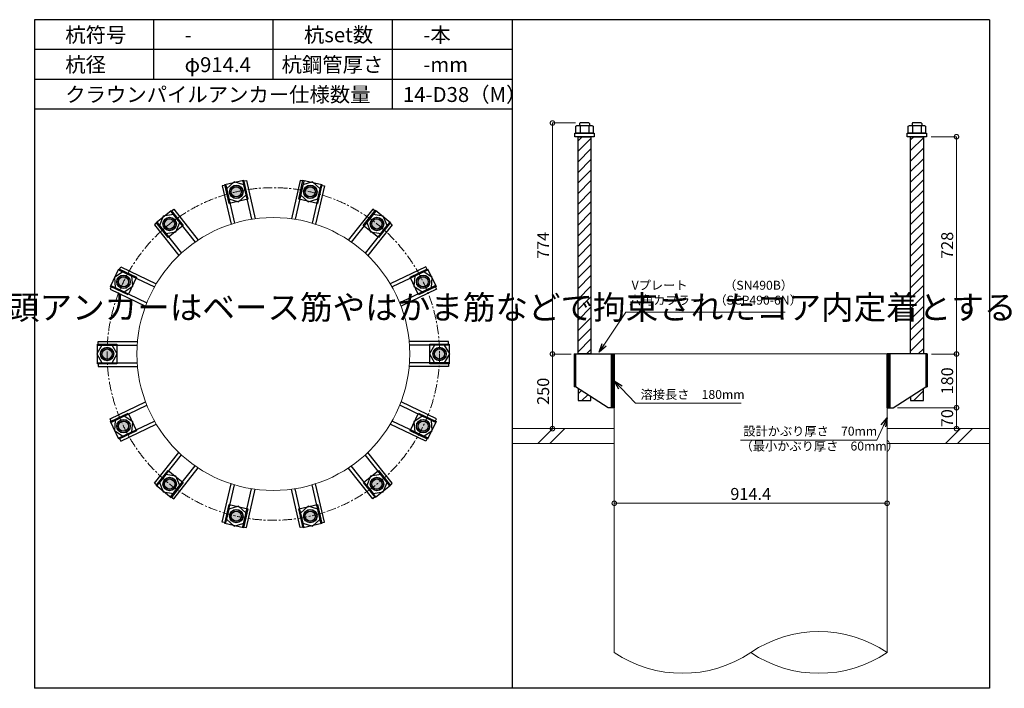
# Model space of a CAD drawing. Units: inches. Extents: x 0 to 48367, y 0 to 19155.
# Drawn here: x 34556 to 37856, y 9895 to 12135 of the extents above; entities that cross this region are included whole.
import ezdxf

# ---------------------------------------------------------------- set-up
doc = ezdxf.new("R2010")
doc.units = ezdxf.units.IN
doc.header["$MEASUREMENT"] = 0
doc.linetypes.add('CENTERX2', pattern=[101.6, 63.5, -12.7, 12.7, -12.7])
for name, color, linetype, lineweight in [('01_KUI', 5, 'Continuous', 13), ('07_CENTER', 1, 'CENTERX2', 9), ('09_SUNPO', 3, 'Continuous', 9), ('22_部品', 3, 'Continuous', 18)]:
    doc.layers.add(name, color=color, linetype=linetype, lineweight=lineweight)
for name, color, linetype in [('02_KANAMONO', 6, 'Continuous'), ('03_ANCHOR', 2, 'Continuous'), ('10_WAKU', 4, 'Continuous')]:
    doc.layers.add(name, color=color, linetype=linetype)
doc.styles.add('Ｐゴシック', font='MS PGothic.ttf')
doc.dimstyles.new('H05', dxfattribs={"dimtxt": 5, "dimasz": 2.5, "dimexe": 0, "dimexo": 2.5, "dimgap": 1, "dimtad": 1, "dimdec": 1, "dimdsep": 46, "dimtxsty": 'Ｐゴシック', "dimblk": 'DOTSMALL', "dimcen": 0, "dimclrd": 256, "dimclre": 256, "dimclrt": 256, "dimadec": 0, "dimazin": 0, "dimtfac": 1, "dimtdec": 1, "dimtmove": 0, "dimatfit": 3, "dimldrblk": 'OPEN30', "dimfxl": 0, "dimtzin": 0, "dimlwd": -1, "dimlwe": -1, "dimarcsym": 0})
doc.dimstyles.new('H30', dxfattribs={"dimtxt": 30, "dimasz": 30, "dimexe": 0, "dimexo": 15, "dimgap": 6, "dimtad": 1, "dimdec": 1, "dimdsep": 46, "dimtxsty": 'Ｐゴシック', "dimblk": 'DOTSMALL', "dimcen": 0, "dimclrd": 256, "dimclre": 256, "dimclrt": 256, "dimadec": 0, "dimazin": 0, "dimtfac": 1, "dimtdec": 1, "dimtmove": 0, "dimatfit": 3, "dimldrblk": 'OPEN30', "dimfxl": 0, "dimtzin": 0, "dimlwd": -1, "dimlwe": -1, "dimarcsym": 0})

# ---------------------------------------------------------------- blocks, each defined once
blk = doc.blocks.new('_DotSmall')
at = {"color": 0, "const_width": 0.5}
blk.add_lwpolyline([(-0.0625, 0, 1), (0.0625, 0, 1)], format="xyb", close=True, dxfattribs=at)
blk = doc.blocks.new('*D248')
at = {"layer": '09_SUNPO', "ltscale": 2}
for p, q in [((37610.7, 11743.3), (37695.8, 11743.3)), ((37695.8, 11015.3), (37695.8, 11743.3)), ((37612.3, 11015.3), (37695.8, 11015.3))]:
    blk.add_line(p, q, dxfattribs=at)
at = {"layer": 'Defpoints', "color": 0, "ltscale": 2}
for p in [(37595.7, 11743.3), (37695.8, 11743.3), (37597.3, 11015.3)]:
    blk.add_point(p, dxfattribs=at)
at = {"layer": '09_SUNPO', "ltscale": 2, "xscale": 30, "yscale": 30, "zscale": 30}
for p, rotation in [((37695.8, 11743.3), 90), ((37695.8, 11015.3), 270)]:
    blk.add_blockref('_DotSmall', p, dxfattribs=dict(at, rotation=rotation))
at = {"layer": '09_SUNPO', "ltscale": 2, "insert": (37669.8, 11379.3), "char_height": 40, "attachment_point": 5, "rotation": 90, "style": 'Ｐゴシック'}
blk.add_mtext('728', dxfattribs=at)
blk = doc.blocks.new('_Open30')
at = {"layer": '22_部品', "color": 0, "lineweight": -2}
for p, q in [((-1, 0.27), (0, 0)), ((0, 0), (-1, -0.27)), ((0, 0), (-1, 0))]:
    blk.add_line(p, q, dxfattribs=at)
blk = doc.blocks.new('*D249')
at = {"layer": '09_SUNPO', "ltscale": 2}
for p, q in [((37612.3, 11015.3), (37695.8, 11015.3)), ((37695.8, 10835.3), (37695.8, 11015.3)), ((37498.2, 10835.3), (37695.8, 10835.3))]:
    blk.add_line(p, q, dxfattribs=at)
at = {"layer": 'Defpoints', "color": 0, "ltscale": 2}
for p in [(37597.3, 11015.3), (37695.8, 11015.3), (37483.2, 10835.3)]:
    blk.add_point(p, dxfattribs=at)
at = {"layer": '09_SUNPO', "ltscale": 2, "xscale": 30, "yscale": 30, "zscale": 30}
for p, rotation in [((37695.8, 11015.3), 90), ((37695.8, 10835.3), 270)]:
    blk.add_blockref('_DotSmall', p, dxfattribs=dict(at, rotation=rotation))
at = {"layer": '09_SUNPO', "ltscale": 2, "insert": (37669.8, 10925.3), "char_height": 40, "attachment_point": 5, "rotation": 90, "style": 'Ｐゴシック'}
blk.add_mtext('180', dxfattribs=at)
blk = doc.blocks.new('*D250')
at = {"layer": '09_SUNPO', "ltscale": 2}
for p, q in [((37498.2, 10835.3), (37695.8, 10835.3)), ((37695.8, 10765.3), (37695.8, 10835.3)), ((37478.2, 10765.3), (37695.8, 10765.3))]:
    blk.add_line(p, q, dxfattribs=at)
at = {"layer": 'Defpoints', "color": 0, "ltscale": 2}
for p in [(37483.2, 10835.3), (37695.8, 10835.3), (37463.2, 10765.3)]:
    blk.add_point(p, dxfattribs=at)
at = {"layer": '09_SUNPO', "ltscale": 2, "xscale": 30, "yscale": 30, "zscale": 30}
for p, rotation in [((37695.8, 10835.3), 90), ((37695.8, 10765.3), 270)]:
    blk.add_blockref('_DotSmall', p, dxfattribs=dict(at, rotation=rotation))
at = {"layer": '09_SUNPO', "ltscale": 2, "insert": (37669.8, 10800.3), "char_height": 40, "attachment_point": 5, "rotation": 90, "style": 'Ｐゴシック'}
blk.add_mtext('70', dxfattribs=at)
blk = doc.blocks.new('*D251')
at = {"layer": '09_SUNPO', "ltscale": 2}
for p, q in [((36419.2, 11789.3), (36341.6, 11789.3)), ((36341.6, 11015.3), (36341.6, 11789.3)), ((36403.8, 11015.3), (36341.6, 11015.3))]:
    blk.add_line(p, q, dxfattribs=at)
at = {"layer": 'Defpoints', "color": 0, "ltscale": 2}
for p in [(36341.6, 11789.3), (36434.2, 11789.3), (36418.8, 11015.3)]:
    blk.add_point(p, dxfattribs=at)
at = {"layer": '09_SUNPO', "ltscale": 2, "xscale": 30, "yscale": 30, "zscale": 30}
for p, rotation in [((36341.6, 11789.3), 90), ((36341.6, 11015.3), 270)]:
    blk.add_blockref('_DotSmall', p, dxfattribs=dict(at, rotation=rotation))
at = {"layer": '09_SUNPO', "ltscale": 2, "insert": (36315.6, 11379.3), "char_height": 40, "attachment_point": 5, "rotation": 90, "style": 'Ｐゴシック'}
blk.add_mtext('774', dxfattribs=at)
blk = doc.blocks.new('*D252')
at = {"layer": '09_SUNPO', "ltscale": 2}
for p, q in [((36399.8, 11015.3), (36341.6, 11015.3)), ((36341.6, 10765.3), (36341.6, 11015.3)), ((36533.8, 10765.3), (36341.6, 10765.3))]:
    blk.add_line(p, q, dxfattribs=at)
at = {"layer": 'Defpoints', "color": 0, "ltscale": 2}
for p in [(36341.6, 11015.3), (36414.8, 11015.3), (36548.8, 10765.3)]:
    blk.add_point(p, dxfattribs=at)
at = {"layer": '09_SUNPO', "ltscale": 2, "xscale": 30, "yscale": 30, "zscale": 30}
for p, rotation in [((36341.6, 11015.3), 90), ((36341.6, 10765.3), 270)]:
    blk.add_blockref('_DotSmall', p, dxfattribs=dict(at, rotation=rotation))
at = {"layer": '09_SUNPO', "ltscale": 2, "insert": (36315.6, 10890.3), "char_height": 40, "attachment_point": 5, "rotation": 90, "style": 'Ｐゴシック'}
blk.add_mtext('250', dxfattribs=at)
blk = doc.blocks.new('*D464')
at = {"layer": '09_SUNPO', "ltscale": 2}
for p, q in [((36548.8, 10530.3), (36548.8, 10515.3)), ((37463.2, 10530.3), (37463.2, 10515.3)), ((37463.2, 10515.3), (36548.8, 10515.3))]:
    blk.add_line(p, q, dxfattribs=at)
at = {"layer": 'Defpoints', "color": 0, "ltscale": 2}
for p in [(36548.8, 10515.3), (36548.8, 10515.3), (37463.2, 10515.3)]:
    blk.add_point(p, dxfattribs=at)
at = {"layer": '09_SUNPO', "ltscale": 2, "xscale": 30, "yscale": 30, "zscale": 30, "rotation": 180}
blk.add_blockref('_DotSmall', (36548.8, 10515.3), dxfattribs=at)
at = {"layer": '09_SUNPO', "ltscale": 2, "xscale": 30, "yscale": 30, "zscale": 30}
blk.add_blockref('_DotSmall', (37463.2, 10515.3), dxfattribs=at)
at = {"layer": '09_SUNPO', "ltscale": 2, "insert": (37006, 10541.3), "char_height": 40, "attachment_point": 5, "style": 'Ｐゴシック'}
blk.add_mtext('914.4', dxfattribs=at)

msp = doc.modelspace()

# ---------------------------------------------------------------- hatches: boundary and pattern name
at = {"layer": '02_KANAMONO'}
h = msp.add_hatch(dxfattribs=at)
h.set_pattern_fill('ANSI34', color=256, scale=10, style=0)
h.set_pattern_definition([(45, (29396.221, 4330.2686), (-5.303301, 5.303301), []), (45, (29397.989, 4330.2686), (-5.303301, 5.303301), []), (45, (29399.757, 4330.2686), (-5.303301, 5.303301), []), (45, (29401.525, 4330.2686), (-5.303301, 5.303301), [])])
h.paths.add_polyline_path([(36548.84, 11015.35), (36539.84, 11015.35), (36539.84, 10835.35), (36548.84, 10835.35)])
h = msp.add_hatch(dxfattribs=at)
h.set_pattern_fill('ANSI34', color=256, scale=10, style=0)
h.set_pattern_definition([(45, (30319.621, 4330.2686), (-5.303301, 5.303301), []), (45, (30321.389, 4330.2686), (-5.303301, 5.303301), []), (45, (30323.157, 4330.2686), (-5.303301, 5.303301), []), (45, (30324.925, 4330.2686), (-5.303301, 5.303301), [])])
h.paths.add_polyline_path([(37472.24, 11015.35), (37463.24, 11015.35), (37463.24, 10835.35), (37472.24, 10835.35)])
at = {"layer": '03_ANCHOR'}
h = msp.add_hatch(dxfattribs=at)
h.set_pattern_fill('ANSI31', color=256, scale=200, style=0)
h.set_pattern_definition([(45, (32695.453, 13690.269), (-17.67767, 17.67767), [])])
h.paths.add_polyline_path([(36470.35, 11743.35), (36427.33, 11743.35), (36427.33, 11015.35), (36470.35, 11015.35)])
h.paths.add_polyline_path([(36427.33, 10899.94), (36427.33, 10859.35), (36470.35, 10859.35), (36470.35, 10872.57)])
h = msp.add_hatch(dxfattribs=at)
h.set_pattern_fill('ANSI31', color=256, scale=200, style=0)
h.set_pattern_definition([(45, (32711.39, 13690.269), (-17.67767, 17.67767), [])])
h.paths.add_polyline_path([(37584.75, 11743.35), (37541.73, 11743.35), (37541.73, 11015.35), (37584.75, 11015.35)])
h.paths.add_polyline_path([(37541.73, 10872.57), (37541.73, 10859.35), (37584.75, 10859.35), (37584.75, 10899.94)])
h = msp.add_hatch(color=256, dxfattribs=at)
h.paths.add_polyline_path([(35277.21, 11579.78, 0.4036333), (35260.69, 11554.51, 0.018131), (35282.05, 11558.58, 0.018131), (35303.07, 11564.18, 0.4036333)])
h.paths.add_polyline_path([(35260.69, 11554.51, 0.4248736), (35286.89, 11537.37, 0.4248736), (35303.07, 11564.18, -0.018131), (35282.05, 11558.58, -0.018131)])
h = msp.add_hatch(color=256, dxfattribs=at)
h.paths.add_polyline_path([(35534.87, 11579.78, 0.4036333), (35509.01, 11564.18, 0.018131), (35530.03, 11558.58, 0.018131), (35551.39, 11554.51, 0.4036333)])
h.paths.add_polyline_path([(35509.01, 11564.18, 0.4248736), (35525.19, 11537.37, 0.4248736), (35551.39, 11554.51, -0.018131), (35530.03, 11558.58, -0.018131)])
h = msp.add_hatch(color=256, dxfattribs=at)
h.paths.add_polyline_path([(35045.07, 11467.99, 0.4036333), (35041.15, 11438.05, 0.018131), (35058.63, 11450.98, 0.018131), (35075.13, 11465.15, 0.4036333)])
h.paths.add_polyline_path([(35041.15, 11438.05, 0.4248736), (35072.19, 11433.98, 0.4248736), (35075.13, 11465.15, -0.018131), (35058.63, 11450.98, -0.018131)])
h = msp.add_hatch(color=256, dxfattribs=at)
h.paths.add_polyline_path([(35767.01, 11467.99, 0.4036333), (35736.95, 11465.15, 0.018131), (35753.45, 11450.98, 0.018131), (35770.93, 11438.05, 0.4036333)])
h.paths.add_polyline_path([(35736.95, 11465.15, 0.4248736), (35739.89, 11433.98, 0.4248736), (35770.93, 11438.05, -0.018131), (35753.45, 11450.98, -0.018131)])
h = msp.add_hatch(color=256, dxfattribs=at)
h.paths.add_polyline_path([(34884.42, 11266.54, 0.4036333), (34893.88, 11237.87, 0.018131), (34904.02, 11257.11, 0.018131), (34912.74, 11277.03, 0.4036333)])
h.paths.add_polyline_path([(34893.88, 11237.87, 0.4248736), (34923.62, 11247.67, 0.4248736), (34912.74, 11277.03, -0.018131), (34904.02, 11257.11, -0.018131)])
h = msp.add_hatch(color=256, dxfattribs=at)
h.paths.add_polyline_path([(35927.66, 11266.54, 0.4036333), (35899.34, 11277.03, 0.018131), (35908.06, 11257.11, 0.018131), (35918.2, 11237.87, 0.4036333)])
h.paths.add_polyline_path([(35899.34, 11277.03, 0.4248736), (35888.46, 11247.67, 0.4248736), (35918.2, 11237.87, -0.018131), (35908.06, 11257.11, -0.018131)])
h = msp.add_hatch(color=256, dxfattribs=at)
h.paths.add_polyline_path([(34827.09, 11015.35, 0.4036333), (34848.05, 10993.61, 0.018131), (34848.84, 11015.35, 0.018131), (34848.05, 11037.08, 0.4036333)])
h.paths.add_polyline_path([(34848.05, 10993.61, 0.4248736), (34870.59, 11015.35, 0.4248736), (34848.05, 11037.08, -0.018131), (34848.84, 11015.35, -0.018131)])
h = msp.add_hatch(color=256, dxfattribs=at)
h.paths.add_polyline_path([(35984.99, 11015.35, 0.4036333), (35964.03, 11037.08, 0.018131), (35963.24, 11015.35, 0.018131), (35964.03, 10993.61, 0.4036333)])
h.paths.add_polyline_path([(35964.03, 11037.08, 0.4248736), (35941.49, 11015.35, 0.4248736), (35964.03, 10993.61, -0.018131), (35963.24, 11015.35, -0.018131)])
h = msp.add_hatch(color=256, dxfattribs=at)
h.paths.add_polyline_path([(34884.42, 10764.15, 0.4036333), (34912.74, 10753.66, 0.018131), (34904.02, 10773.59, 0.018131), (34893.88, 10792.83, 0.4036333)])
h.paths.add_polyline_path([(34912.74, 10753.66, 0.4248736), (34923.62, 10783.02, 0.4248736), (34893.88, 10792.83, -0.018131), (34904.02, 10773.59, -0.018131)])
h = msp.add_hatch(color=256, dxfattribs=at)
h.paths.add_polyline_path([(35927.66, 10764.15, 0.4036333), (35918.2, 10792.83, 0.018131), (35908.06, 10773.59, 0.018131), (35899.34, 10753.66, 0.4036333)])
h.paths.add_polyline_path([(35918.2, 10792.83, 0.4248736), (35888.46, 10783.02, 0.4248736), (35899.34, 10753.66, -0.018131), (35908.06, 10773.59, -0.018131)])
h = msp.add_hatch(color=256, dxfattribs=at)
h.paths.add_polyline_path([(35045.07, 10562.71, 0.4036333), (35075.13, 10565.54, 0.018131), (35058.63, 10579.71, 0.018131), (35041.15, 10592.65, 0.4036333)])
h.paths.add_polyline_path([(35075.13, 10565.54, 0.4248736), (35072.19, 10596.71, 0.4248736), (35041.15, 10592.65, -0.018131), (35058.63, 10579.71, -0.018131)])
h = msp.add_hatch(color=256, dxfattribs=at)
h.paths.add_polyline_path([(35767.01, 10562.71, 0.4036333), (35770.93, 10592.65, 0.018131), (35753.45, 10579.71, 0.018131), (35736.95, 10565.54, 0.4036333)])
h.paths.add_polyline_path([(35770.93, 10592.65, 0.4248736), (35739.89, 10596.71, 0.4248736), (35736.95, 10565.54, -0.018131), (35753.45, 10579.71, -0.018131)])
h = msp.add_hatch(color=256, dxfattribs=at)
h.paths.add_polyline_path([(35277.21, 10450.91, 0.4036333), (35303.07, 10466.51, 0.018131), (35282.05, 10472.12, 0.018131), (35260.69, 10476.18, 0.4036333)])
h.paths.add_polyline_path([(35303.07, 10466.51, 0.4248736), (35286.89, 10493.32, 0.4248736), (35260.69, 10476.18, -0.018131), (35282.05, 10472.12, -0.018131)])
h = msp.add_hatch(color=256, dxfattribs=at)
h.paths.add_polyline_path([(35534.87, 10450.91, 0.4036333), (35551.39, 10476.18, 0.018131), (35530.03, 10472.12, 0.018131), (35509.01, 10466.51, 0.4036333)])
h.paths.add_polyline_path([(35551.39, 10476.18, 0.4248736), (35525.19, 10493.32, 0.4248736), (35509.01, 10466.51, -0.018131), (35530.03, 10472.12, -0.018131)])

# ---------------------------------------------------------------- linework, layer by layer
at = {"layer": '01_KUI', "linetype": 'Continuous'}
msp.add_line((36548.84, 11015.35), (37463.24, 11015.35), dxfattribs=at)
at = {"layer": '01_KUI'}
for p, q in [((36548.84, 11015.35), (36548.84, 10015.35)), ((37463.24, 11015.35), (37463.24, 10015.35))]:
    msp.add_line(p, q, dxfattribs=at)
at = {"layer": '01_KUI', "color": 2}
for p, q in [((36206.04, 10765.35), (36548.84, 10765.35)), ((37806.04, 10765.35), (37463.24, 10765.35)), ((36206.04, 10715.35), (36548.84, 10715.35)), ((37806.04, 10715.35), (37463.24, 10715.35))]:
    msp.add_line(p, q, dxfattribs=at)
at = {"layer": '01_KUI', "color": 4, "linetype": 'Continuous'}
for p, q in [((36342.59, 10765.35), (36292.59, 10715.35)), ((36382.75, 10765.35), (36332.75, 10715.35)), ((37709.09, 10765.35), (37659.09, 10715.35)), ((37749.25, 10765.35), (37699.25, 10715.35))]:
    msp.add_line(p, q, dxfattribs=at)
at = {"layer": '01_KUI'}
msp.add_circle((35406.04, 11015.35), 457.2, dxfattribs=at)
for centre, start, end in [((37234.64, 9676.07), 56.02842, 123.9716), ((36777.44, 10354.62), 236.02844, 303.97158), ((37234.64, 10354.62), 236.0284, 303.97158)]:
    msp.add_arc(centre, 409.1, start, end, dxfattribs=at)
at = {"layer": '02_KANAMONO'}
for p, q in [((35304.14, 11594.39), (35315.84, 11597.06)), ((35304.14, 11594.39), (35333.28, 11466.72)), ((35315.84, 11597.06), (35345.18, 11468.48)), ((35496.24, 11597.06), (35466.9, 11468.48)), ((35507.94, 11594.39), (35478.8, 11466.72)), ((35507.94, 11594.39), (35496.24, 11597.06)), ((35246.62, 11581.26), (35234.92, 11578.59)), ((35234.92, 11578.59), (35264.26, 11450.01)), ((35246.62, 11581.26), (35275.75, 11453.59)), ((35565.46, 11581.26), (35536.32, 11453.59)), ((35577.16, 11578.59), (35547.82, 11450.01)), ((35565.46, 11581.26), (35577.16, 11578.59)), ((35062.99, 11492.83), (35072.37, 11500.31)), ((35062.99, 11492.83), (35144.64, 11390.45)), ((35072.37, 11500.31), (35154.6, 11397.2)), ((35739.71, 11500.31), (35657.48, 11397.2)), ((35749.09, 11492.83), (35667.44, 11390.45)), ((35749.09, 11492.83), (35739.71, 11500.31)), ((35016.86, 11456.05), (35007.48, 11448.56)), ((35016.86, 11456.05), (35098.51, 11353.66)), ((35795.22, 11456.05), (35713.57, 11353.66)), ((35795.22, 11456.05), (35804.6, 11448.56)), ((35007.48, 11448.56), (35089.71, 11345.45)), ((35804.6, 11448.56), (35722.37, 11345.45)), ((34889.79, 11296.7), (34895, 11307.51)), ((34889.79, 11296.7), (35007.77, 11239.88)), ((34895, 11307.51), (35013.82, 11250.29)), ((35917.08, 11307.51), (35798.26, 11250.29)), ((35922.29, 11296.7), (35804.3, 11239.88)), ((35922.29, 11296.7), (35917.08, 11307.51)), ((34864.19, 11243.54), (34858.98, 11232.73)), ((34858.98, 11232.73), (34977.81, 11175.51)), ((34864.19, 11243.54), (34982.18, 11186.73)), ((35947.89, 11243.54), (35829.9, 11186.73)), ((35953.1, 11232.73), (35834.27, 11175.51)), ((35947.89, 11243.54), (35953.1, 11232.73)), ((34818.84, 11056.85), (34950.73, 11056.85)), ((34818.84, 11044.85), (34818.84, 11056.85)), ((35993.24, 11056.85), (35861.35, 11056.85)), ((35993.24, 11044.85), (35993.24, 11056.85)), ((34818.84, 11044.85), (34949.79, 11044.85)), ((35993.24, 11044.85), (35862.29, 11044.85)), ((36414.78, 11015.35), (36418.84, 11015.35)), ((36414.78, 11015.35), (36414.78, 10905.35)), ((36418.84, 11015.35), (36548.84, 11015.35)), ((36548.84, 11015.35), (36548.84, 10835.35)), ((37593.24, 11015.35), (37463.24, 11015.35)), ((37463.24, 11015.35), (37463.24, 10835.35)), ((37597.3, 11015.35), (37593.24, 11015.35)), ((37597.3, 11015.35), (37597.3, 10905.35)), ((34818.84, 10985.85), (34949.79, 10985.85)), ((34818.84, 10985.85), (34818.84, 10973.85)), ((34818.84, 10973.85), (34950.73, 10973.85)), ((35993.24, 10973.85), (35861.35, 10973.85)), ((35993.24, 10985.85), (35862.29, 10985.85)), ((35993.24, 10985.85), (35993.24, 10973.85)), ((36418.84, 10905.35), (36414.78, 10905.35)), ((36528.84, 10835.35), (36418.84, 10905.35)), ((37483.24, 10835.35), (37593.24, 10905.35)), ((37593.24, 10905.35), (37597.3, 10905.35)), ((34858.98, 10797.96), (34977.81, 10855.18)), ((34864.19, 10787.15), (34982.18, 10843.97)), ((35947.89, 10787.15), (35829.9, 10843.97)), ((35953.1, 10797.96), (35834.27, 10855.18)), ((36548.84, 10835.35), (36528.84, 10835.35)), ((37463.24, 10835.35), (37483.24, 10835.35)), ((34864.19, 10787.15), (34858.98, 10797.96)), ((35947.89, 10787.15), (35953.1, 10797.96)), ((34889.79, 10733.99), (35007.77, 10790.81)), ((34895, 10723.18), (35013.82, 10780.4)), ((35917.08, 10723.18), (35798.26, 10780.4)), ((35922.29, 10733.99), (35804.3, 10790.81)), ((34889.79, 10733.99), (34895, 10723.18)), ((35922.29, 10733.99), (35917.08, 10723.18)), ((35007.48, 10582.13), (35089.71, 10685.24)), ((35016.86, 10574.65), (35098.51, 10677.03)), ((35795.22, 10574.65), (35713.57, 10677.03)), ((35804.6, 10582.13), (35722.37, 10685.24)), ((35062.99, 10537.86), (35144.64, 10640.25)), ((35072.37, 10530.38), (35154.6, 10633.49)), ((35739.71, 10530.38), (35657.48, 10633.49)), ((35749.09, 10537.86), (35667.44, 10640.25)), ((35016.86, 10574.65), (35007.48, 10582.13)), ((35234.92, 10452.1), (35264.26, 10580.68)), ((35246.62, 10449.43), (35275.75, 10577.1)), ((35304.14, 10436.3), (35333.28, 10563.97)), ((35315.84, 10433.63), (35345.18, 10562.22)), ((35496.24, 10433.63), (35466.9, 10562.22)), ((35507.94, 10436.3), (35478.8, 10563.97)), ((35565.46, 10449.43), (35536.32, 10577.1)), ((35577.16, 10452.1), (35547.82, 10580.68)), ((35795.22, 10574.65), (35804.6, 10582.13)), ((35062.99, 10537.86), (35072.37, 10530.38)), ((35749.09, 10537.86), (35739.71, 10530.38)), ((35246.62, 10449.43), (35234.92, 10452.1)), ((35304.14, 10436.3), (35315.84, 10433.63)), ((35507.94, 10436.3), (35496.24, 10433.63)), ((35565.46, 10449.43), (35577.16, 10452.1))]:
    msp.add_line(p, q, dxfattribs=at)
at = {"layer": '02_KANAMONO', "ltscale": 2}
msp.add_line((36414.78, 11015.35), (36414.78, 11015.35), dxfattribs=at)
at = {"layer": '02_KANAMONO', "ltscale": 0.5}
for p, q in [((36418.84, 11015.35), (36418.84, 10905.35)), ((37593.24, 11015.35), (37593.24, 10905.35))]:
    msp.add_line(p, q, dxfattribs=at)
at = {"layer": '02_KANAMONO'}
for points in [[(35257.08, 11535.41), (35289.63, 11525.37), (35314.6, 11548.54), (35307.02, 11581.75), (35274.47, 11591.79), (35249.5, 11568.62)], [(35497.48, 11548.54), (35522.45, 11525.37), (35555, 11535.41), (35562.58, 11568.62), (35537.61, 11591.79), (35505.06, 11581.75)], [(35046.19, 11419.27), (35079.87, 11424.35), (35092.31, 11456.06), (35071.08, 11482.69), (35037.39, 11477.62), (35024.95, 11445.91)], [(35719.77, 11456.06), (35732.21, 11424.35), (35765.89, 11419.27), (35787.13, 11445.91), (35774.69, 11477.62), (35741, 11482.69)], [(34906.57, 11223.14), (34934.71, 11242.33), (34932.16, 11276.3), (34901.47, 11291.08), (34873.33, 11271.89), (34875.88, 11237.92)], [(35879.92, 11276.3), (35877.37, 11242.33), (35905.51, 11223.14), (35936.2, 11237.92), (35938.75, 11271.89), (35910.61, 11291.08)], [(34865.87, 10985.85), (34882.9, 11015.35), (34865.87, 11044.85), (34831.81, 11044.85), (34814.78, 11015.35), (34831.81, 10985.85)], [(35946.21, 11044.85), (35929.18, 11015.35), (35946.21, 10985.85), (35980.27, 10985.85), (35997.3, 11015.35), (35980.27, 11044.85)], [(36539.84, 11015.35), (36548.84, 11015.35), (36548.84, 10835.35), (36539.84, 10835.35)], [(37463.24, 11015.35), (37472.24, 11015.35), (37472.24, 10835.35), (37463.24, 10835.35)], [(34932.16, 10754.4), (34934.71, 10788.37), (34906.57, 10807.56), (34875.88, 10792.78), (34873.33, 10758.81), (34901.47, 10739.62)], [(35905.51, 10807.56), (35877.37, 10788.37), (35879.92, 10754.4), (35910.61, 10739.62), (35938.75, 10758.81), (35936.2, 10792.78)], [(35092.31, 10574.63), (35079.87, 10606.34), (35046.19, 10611.42), (35024.95, 10584.79), (35037.39, 10553.08), (35071.08, 10548)], [(35765.89, 10611.42), (35732.21, 10606.34), (35719.77, 10574.63), (35741, 10548), (35774.69, 10553.08), (35787.13, 10584.79)], [(35314.6, 10482.16), (35289.63, 10505.33), (35257.08, 10495.29), (35249.5, 10462.08), (35274.47, 10438.91), (35307.02, 10448.95)], [(35555, 10495.29), (35522.45, 10505.33), (35497.48, 10482.16), (35505.06, 10448.95), (35537.61, 10438.91), (35562.58, 10462.08)]]:
    msp.add_lwpolyline(points, close=True, dxfattribs=at)
for centre, radius in [((35282.05, 11558.58), 22.5), ((35282, 11558.57), 21.75), ((35530.03, 11558.58), 22.5), ((35529.98, 11558.59), 21.75), ((35058.63, 11450.98), 22.5), ((35058.59, 11450.95), 21.75), ((35753.45, 11450.98), 22.5), ((35753.41, 11451.01), 21.75), ((34904.02, 11257.11), 22.5), ((34904, 11257.06), 21.75), ((35908.06, 11257.11), 22.5), ((35908.04, 11257.15), 21.75), ((34848.84, 11015.35), 22.5), ((34848.84, 11015.3), 21.75), ((35963.24, 11015.35), 22.5), ((35963.24, 11015.4), 21.75), ((34904.02, 10773.59), 22.5), ((34904.04, 10773.54), 21.75), ((35908.06, 10773.59), 22.5), ((35908.08, 10773.63), 21.75), ((35058.63, 10579.71), 22.5), ((35058.67, 10579.68), 21.75), ((35753.45, 10579.71), 22.5), ((35753.49, 10579.74), 21.75), ((35282.05, 10472.12), 22.5), ((35530.03, 10472.12), 22.5), ((35282.1, 10472.11), 21.75), ((35530.08, 10472.13), 21.75)]:
    msp.add_circle(centre, radius, dxfattribs=at)
at = {"layer": '03_ANCHOR'}
for p, q in [((36434.21, 11789.35), (36432.34, 11787.48)), ((36432.34, 11787.48), (36432.34, 11781.35)), ((36463.47, 11789.35), (36434.21, 11789.35)), ((36463.47, 11789.35), (36465.34, 11787.48)), ((36465.34, 11787.48), (36465.34, 11781.35)), ((37548.61, 11789.35), (37546.74, 11787.48)), ((37546.74, 11787.48), (37546.74, 11781.35)), ((37577.87, 11789.35), (37548.61, 11789.35)), ((37577.87, 11789.35), (37579.74, 11787.48)), ((37579.74, 11787.48), (37579.74, 11781.35)), ((36427.33, 10899.94), (36427.33, 10859.35)), ((37584.75, 10859.35), (37584.75, 10899.94)), ((36427.33, 10859.35), (36470.35, 10859.35)), ((36470.35, 10859.35), (36470.35, 10872.57)), ((37541.73, 10872.57), (37541.73, 10859.35)), ((37541.73, 10859.35), (37584.75, 10859.35))]:
    msp.add_line(p, q, dxfattribs=at)
at = {"layer": '03_ANCHOR', "color": 4}
for p, q in [((36434.41, 11781.35), (36434.41, 11755.35)), ((36463.27, 11781.35), (36463.27, 11755.35)), ((37548.81, 11781.35), (37548.81, 11755.35)), ((37577.67, 11781.35), (37577.67, 11755.35))]:
    msp.add_line(p, q, dxfattribs=at)
for points in [[(36423.84, 11781.35), (36473.84, 11781.35), (36477.84, 11779.04), (36477.84, 11755.35), (36419.84, 11755.35), (36419.84, 11779.04)], [(37538.24, 11781.35), (37588.24, 11781.35), (37592.24, 11779.04), (37592.24, 11755.35), (37534.24, 11755.35), (37534.24, 11779.04)], [(35306.46, 11597.48), (35320.92, 11534.11), (35257.55, 11519.65), (35243.09, 11583.02)], [(35568.9, 11583.04), (35554.43, 11519.67), (35491.06, 11534.13), (35505.53, 11597.5)], [(35063.74, 11496.62), (35104.26, 11445.81), (35053.45, 11405.28), (35012.92, 11456.1)], [(35799.08, 11456.16), (35758.56, 11405.34), (35707.74, 11445.87), (35748.26, 11496.69)], [(34888.82, 11300.44), (34947.38, 11272.24), (34919.18, 11213.68), (34860.62, 11241.88)], [(35951.42, 11241.97), (35892.86, 11213.77), (35864.66, 11272.33), (35923.22, 11300.53)], [(34816.34, 11047.8), (34881.34, 11047.8), (34881.34, 10982.8), (34816.34, 10982.8)], [(35995.74, 10982.9), (35930.74, 10982.9), (35930.74, 11047.9), (35995.74, 11047.9)], [(34860.66, 10788.72), (34919.22, 10816.92), (34947.42, 10758.36), (34888.86, 10730.16)], [(35923.26, 10730.25), (35864.7, 10758.45), (35892.9, 10817.01), (35951.46, 10788.81)], [(35013, 10574.53), (35053.52, 10625.35), (35104.34, 10584.82), (35063.82, 10534.01)], [(35748.34, 10534.07), (35707.81, 10584.89), (35758.63, 10625.41), (35799.16, 10574.6)], [(35243.18, 10447.65), (35257.65, 10511.02), (35321.02, 10496.56), (35306.55, 10433.19)], [(35505.62, 10433.21), (35491.16, 10496.58), (35554.53, 10511.05), (35568.99, 10447.67)]]:
    msp.add_lwpolyline(points, close=True, dxfattribs=at)
at = {"layer": '03_ANCHOR', "color": 4, "ltscale": 2}
for points in [[(36481.34, 11755.35), (36481.34, 11743.35), (36416.34, 11743.35), (36416.34, 11755.35)], [(37595.74, 11755.35), (37595.74, 11743.35), (37530.74, 11743.35), (37530.74, 11755.35)]]:
    msp.add_lwpolyline(points, close=True, dxfattribs=at)
at = {"layer": '03_ANCHOR', "linetype": 'Continuous'}
for points in [[(36427.33, 11743.35), (36470.35, 11743.35), (36470.35, 11015.35), (36427.33, 11015.35)], [(37541.73, 11743.35), (37584.75, 11743.35), (37584.75, 11015.35), (37541.73, 11015.35)]]:
    msp.add_lwpolyline(points, close=True, dxfattribs=at)
at = {"layer": '03_ANCHOR', "color": 4}
for centre in [(35282, 11558.57), (35529.98, 11558.59), (35058.59, 11450.95), (35753.41, 11451.01), (34904, 11257.06), (35908.04, 11257.15), (34848.84, 11015.3), (35963.24, 11015.4), (34904.04, 10773.54), (35908.08, 10773.63), (35058.67, 10579.68), (35753.49, 10579.74), (35282.1, 10472.11), (35530.08, 10472.13)]:
    msp.add_circle(centre, 17, dxfattribs=at)
at = {"layer": '07_CENTER', "ltscale": 0.5}
msp.add_circle((35406.04, 11015.35), 557.2, dxfattribs=at)
at = {"layer": '10_WAKU', "linetype": 'Continuous', "lineweight": 25}
for p, q in [((34606.04, 12135.35), (34606.04, 9895.35)), ((37806.04, 12135.35), (34606.04, 12135.35)), ((37806.04, 12135.35), (37806.04, 9895.35)), ((36206.04, 12035.35), (34606.04, 12035.35)), ((36206.04, 11935.35), (34606.04, 11935.35)), ((36206.04, 11835.35), (34606.04, 11835.35)), ((37806.04, 9895.35), (34606.04, 9895.35))]:
    msp.add_line(p, q, dxfattribs=at)
at = {"layer": '10_WAKU'}
for p, q in [((35006.04, 12035.35), (35006.04, 12135.35)), ((35406.04, 12035.35), (35406.04, 12135.35)), ((35806.04, 12035.35), (35806.04, 12135.35)), ((36206.04, 12135.35), (36206.04, 9895.35)), ((35006.04, 11935.35), (35006.04, 12035.35)), ((35406.04, 11935.35), (35406.04, 12035.35)), ((35806.04, 11935.35), (35806.04, 12035.35)), ((35806.04, 11835.35), (35806.04, 11935.35))]:
    msp.add_line(p, q, dxfattribs=at)

# ---------------------------------------------------------------- texts
at = {"layer": '09_SUNPO', "ltscale": 2, "attachment_point": 1}
for s, insert, char_height, width in [('{\\fMS PGothic|b0|i0|c128|p50;杭符号}', (34708.77, 12109.7), 50, 212.8435), ('{\\fMS PGothic|b0|i0|c128|p50;杭set数}', (35508.77, 12109.7), 50, 269.8036), ('{\\fMS PGothic|b0|i0|c128|p50;-本}', (35908.77, 12109.7), 50, 212.8435), ('{\\fMS PGothic|b0|i0|c128|p50;-}', (35108.77, 12109.7), 50, 212.8435), ('{\\fMS PGothic|b0|i0|c128|p50;杭径}', (34708.77, 12009.7), 50, 212.8435), ('{\\fMS PGothic|b0|i0|c128|p50;杭鋼管厚さ}', (35433.86, 12009.7), 50, 383.9476), ('{\\fMS PGothic|b0|i0|c128|p50;φ914.4}', (35108.77, 12009.7), 50, 212.8435), ('{\\fMS PGothic|b0|i0|c128|p50;-mm}', (35908.77, 12009.7), 50, 212.8435), ('{\\fMS PGothic|b0|i0|c128|p50;クラウンパイルアンカー仕様数量}', (34708.77, 11909.7), 50, 1018.9855), ('{\\fMS PGothic|b0|i0|c128|p50;14-D38（M）}', (35840.5, 11909.7), 50, 383.9476), ('{\\fMS PGothic|b0|i0|c128|p50; Vプレート\u3000\u3000\u3000（SN490B）\\P六角カプラー\u3000（SCP490-6N）}', (36597.91, 11260.65), 30, 879.0602), ('{\\fMS PGothic|b0|i0|c128|p50;・杭頭部に作用する応力を柱や基礎梁等に伝達させるための，杭頭部周囲の基礎フーチングの配筋などについては設計者により決定される．杭頭アンカーはベース筋やはかま筋などで拘束されたコア内定着とする．}', (27528.43, 11211.51), 80, 3096.3239), ('{\\fMS PGothic|b0|i0|c128|p50;溶接長さ\u3000180mm}', (36636.99, 10894.83), 30, 362.7345), ('{\\fMS PGothic|b0|i0|c128|p50; 設計かぶり厚さ\u300070mm\\P（最小かぶり厚さ\u300060mm）}', (36972.16, 10771.91), 30, 469.0571)]:
    msp.add_mtext(s, dxfattribs=dict(at, insert=insert, char_height=char_height, width=width))

# ---------------------------------------------------------------- dimensions: what is measured, and where the dimension line sits
at = {"layer": '09_SUNPO', "ltscale": 2}
for base, p1, p2, angle, picture, middle in [((36341.57, 11789.35), (36418.84, 11015.35), (36434.21, 11789.35), 90, '*D251', (36341.57, 11379.35)), ((37695.78, 11743.35), (37597.3, 11015.35), (37595.74, 11743.35), 90, '*D248', (37695.78, 11379.35)), ((36341.57, 11015.35), (36548.84, 10765.35), (36414.78, 11015.35), 90, '*D252', (36341.57, 10890.35)), ((37695.78, 11015.35), (37483.24, 10835.35), (37597.3, 11015.35), 90, '*D249', (37695.78, 10925.35)), ((37695.78, 10835.35), (37463.24, 10765.35), (37483.24, 10835.35), 90, '*D250', (37695.78, 10800.35)), ((36548.84, 10515.35), (37463.24, 10515.35), (36548.84, 10515.35), 180, '*D464', (37006.04, 10515.35))]:
    dim = msp.add_linear_dim(base=base, p1=p1, p2=p2, angle=angle, dimstyle='H30', override={"dimtxt": 40}, dxfattribs=at)
    dim.commit()
    dim.dimension.update_dxf_attribs({"geometry": picture, "text_midpoint": middle, "dimtype": 160})

# ---------------------------------------------------------------- leaders
for points in [[(36498.36, 11021.06), (36587.38, 11154.96), (37121.65, 11154.96)], [(36548.84, 10925.35), (36620.17, 10850.45), (36974.6, 10850.45)], [(37463.24, 10801.64), (37429.05, 10726.74), (36972.16, 10726.74)]]:
    msp.add_leader(points, dimstyle='H05', override={"dimasz": 30, "dimtxsty": 'Ｐゴシック'}, dxfattribs=at)

doc.saveas('drawing.dxf')
